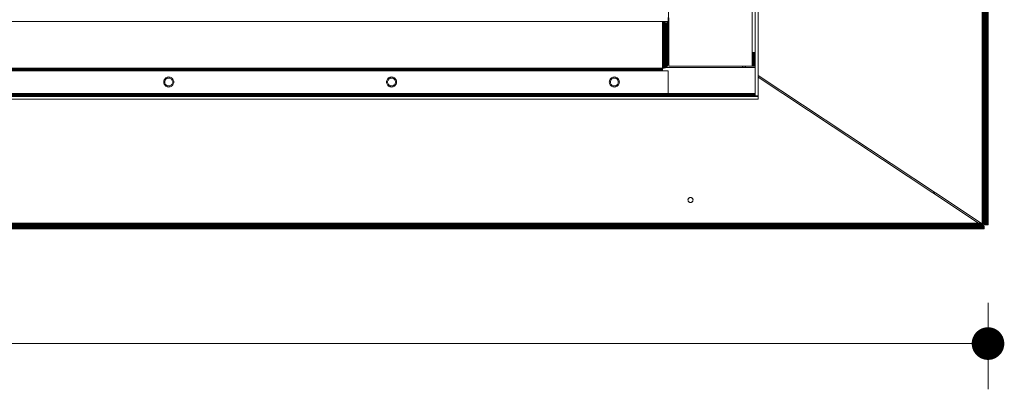
# Model space of a CAD drawing. Units: inches. Extents: x 6 to 426, y 305 to 602.
# Drawn here: x 163 to 197, y 539 to 552 of the extents above; entities that cross this region are included whole.
import ezdxf

# ---------------------------------------------------------------- set-up
doc = ezdxf.new("R2010")
doc.units = ezdxf.units.IN
doc.header["$LTSCALE"] = 0.09
doc.header["$MEASUREMENT"] = 0
doc.layers.add('01 TFD DIMENSIONS', color=8, linetype='Continuous', lineweight=5)
doc.layers.add('01 TFD FIREPLACE', color=7, linetype='Continuous', lineweight=20)
doc.styles.add('FireDept Specifications', font='Arial.ttf')
doc.dimstyles.new('FireDept-Specifications', dxfattribs={"dimscale": 22.5, "dimtxt": 0.06, "dimasz": 0.05, "dimexe": 0.07, "dimexo": 0.02, "dimgap": 0.01, "dimtad": 1, "dimtoh": 1, "dimdec": 0, "dimrnd": 1e-08, "dimtxsty": 'FireDept Specifications', "dimblk": 'DOT', "dimblk1": 'DOT', "dimblk2": 'DOT', "dimcen": 0.09, "dimdle": 10, "dimclrd": 8, "dimclre": 8, "dimclrt": 5, "dimadec": 1, "dimazin": 2, "dimtfac": 1, "dimtdec": 0, "dimtmove": 0, "dimatfit": 3, "dimldrblk": 'Flared-1', "dimfxl": 1, "dimtolj": 1, "dimlwd": 5, "dimlwe": 5, "dimarcsym": 0})

# ---------------------------------------------------------------- blocks, each defined once
blk = doc.blocks.new('_Dot')
at = {"color": 0, "linetype": 'ByBlock', "lineweight": -2}
blk.add_line((-0.5, 0), (-1, 0), dxfattribs=at)
at = {"color": 0, "linetype": 'ByBlock', "const_width": 0.5}
blk.add_lwpolyline([(-0.25, 0, 1), (0.25, 0, 1)], format="xyb", close=True, dxfattribs=at)
blk = doc.blocks.new('*D82')
at = {"layer": '01 TFD DIMENSIONS', "color": 8, "lineweight": 5, "transparency": 16777216}
for p, q in [((114.632, 542.291), (114.632, 539.307)), ((196.455, 542.291), (196.455, 539.307)), ((115.757, 540.882), (195.33, 540.882))]:
    blk.add_line(p, q, dxfattribs=at)
at = {"layer": 'Defpoints', "color": 0, "transparency": 16777216}
for p in [(114.632, 542.741), (196.455, 542.741), (196.455, 540.882)]:
    blk.add_point(p, dxfattribs=at)
at = {"layer": '01 TFD DIMENSIONS', "color": 8, "lineweight": 5, "transparency": 16777216, "xscale": 1.125, "yscale": 1.125, "zscale": 1.125, "rotation": 180}
blk.add_blockref('_Dot', (114.632, 540.882), dxfattribs=at)
at = {"layer": '01 TFD DIMENSIONS', "color": 8, "lineweight": 5, "transparency": 16777216, "xscale": 1.125, "yscale": 1.125, "zscale": 1.125}
blk.add_blockref('_Dot', (196.455, 540.882), dxfattribs=at)
at = {"layer": '01 TFD DIMENSIONS', "color": 5, "transparency": 16777216, "insert": (155.543, 541.796), "char_height": 1.35, "attachment_point": 5, "style": 'FireDept Specifications'}
blk.add_mtext('\\A1;1650', dxfattribs=at)
blk = doc.blocks.new('Flared-1')
at = {"color": 0}
for p, q in [((0, 0), (-1, 0.333)), ((-1, 0.333), (-0.65, 0)), ((-1, 0), (0, 0)), ((-0.65, 0), (-1, -0.333)), ((-1, -0.333), (0, 0))]:
    blk.add_line(p, q, dxfattribs=at)
at = {"color": 0, "flags": 128}
for points in [[(-0.65, 0), (0, 0), (-1, 0.333), (-0.65, 0)], [(-0.65, 0), (-1, 0.333), (-0.65, 0), (-0.65, 0)], [(-0.65, 0), (-1, -0.333), (0, 0), (-0.65, 0)]]:
    blk.add_lwpolyline(points, dxfattribs=at)
at = {"color": 0}
for points in [[(-0.65, 0), (0, 0), (-1, 0.333), (-0.65, 0)], [(-0.65, 0), (-1, 0.333), (-0.65, 0)], [(-0.65, 0), (-1, -0.333), (0, 0), (-0.65, 0)]]:
    blk.add_solid(points, dxfattribs=at)

msp = doc.modelspace()

# ---------------------------------------------------------------- linework, layer by layer
at = {"layer": '01 TFD FIREPLACE'}
for points in [[(196.156, 544.992), (196.146, 545.007), (196.137, 545.022), (196.147, 545.022), (196.127, 545.037), (194.552, 546.079), (194.643, 546.079), (188.52, 550.126), (188.52, 550.988), (188.52, 552.278), (188.52, 566.163), (188.52, 567.452), (188.52, 572.113)], [(196.373, 545.009), (196.385, 545.008), (196.397, 545.002), (196.397, 572.113), (196.373, 572.113), (196.347, 572.113), (196.318, 572.113), (196.288, 572.113), (196.256, 545.012), (196.256, 572.113), (196.288, 572.113)], [(196.337, 544.996), (196.332, 544.997), (196.337, 544.992), (196.337, 544.989), (196.327, 544.993), (196.315, 544.996), (196.302, 545), (196.287, 545.004), (196.272, 545.008), (196.256, 545.012), (196.318, 572.113)], [(196.332, 545.002), (196.327, 545.002), (196.318, 545.004), (196.329, 545.001), (196.347, 545), (196.397, 572.113), (196.373, 545.014)], [(196.433, 572.113), (196.433, 544.984), (196.417, 544.989), (196.397, 544.993), (196.373, 544.996), (196.36, 544.995), (196.347, 545)], [(196.347, 572.113), (196.347, 545), (196.373, 572.113)], [(196.417, 572.113), (196.397, 572.113), (196.385, 545.008), (196.373, 545.014), (196.373, 544.996), (196.356, 544.999)], [(196.453, 565.284), (196.455, 572.113), (196.453, 544.977), (196.453, 544.975), (196.43, 544.973), (196.453, 544.977), (196.45, 544.979), (196.448, 553.207)], [(185.428, 568.044), (185.428, 552.171), (185.433, 552.168), (185.433, 552.154), (185.428, 552.154), (185.428, 552.111), (185.435, 552.107), (185.437, 552.106), (185.441, 552.103), (185.444, 552.101), (185.444, 550.443), (187.952, 550.443), (188.028, 550.393), (185.322, 550.393)], [(196.45, 544.979), (196.452, 562.175), (196.453, 544.977)], [(188.354, 550.443), (188.338, 550.443), (188.322, 550.443), (188.322, 550.914), (188.322, 552.649)], [(188.421, 552.649), (188.421, 550.914), (188.421, 550.443), (188.416, 550.443), (188.416, 550.914)], [(185.419, 552.118), (185.419, 551.988)], [(125.805, 551.988), (125.84, 551.988), (125.867, 551.988), (125.867, 551.985), (185.221, 551.985), (185.221, 551.984), (185.221, 551.982), (185.221, 551.98), (125.867, 551.98), (125.867, 551.979), (125.831, 551.979), (125.834, 551.957), (125.825, 551.945), (125.834, 551.933), (125.825, 551.918), (125.825, 551.945), (125.823, 551.97)], [(125.84, 551.988), (125.836, 551.984), (125.867, 551.984), (185.221, 551.984)], [(125.864, 551.988), (125.864, 551.983), (125.867, 551.988), (185.221, 551.988), (185.221, 551.987), (185.221, 551.985), (185.25, 551.984), (185.253, 551.971)], [(125.867, 551.987), (185.221, 551.987)], [(125.867, 551.982), (185.221, 551.982), (185.221, 551.985)], [(185.233, 551.967), (185.221, 551.988), (185.248, 551.988), (185.25, 551.984), (185.26, 551.974), (185.251, 551.97), (185.236, 551.967), (185.225, 551.967), (185.221, 551.975), (185.26, 551.974), (185.265, 551.975), (185.279, 551.982), (185.284, 551.986), (185.282, 551.987), (185.248, 551.988)], [(185.221, 551.966), (185.221, 551.975), (185.221, 551.98)], [(185.221, 551.978), (185.225, 551.967), (185.221, 551.966), (185.221, 551.884), (185.221, 550.37), (185.251, 550.372), (185.251, 551.886), (185.236, 551.885), (185.221, 551.884)], [(185.224, 551.988), (185.234, 551.967)], [(185.234, 551.988), (185.237, 551.98), (185.231, 551.988)], [(185.237, 551.98), (185.232, 551.988)], [(185.236, 551.966), (185.236, 551.967)], [(185.236, 551.96), (185.236, 551.966), (185.251, 551.966), (185.251, 551.96)], [(185.25, 551.914), (185.237, 551.961), (185.239, 551.938), (185.236, 551.943), (185.236, 551.938)], [(185.236, 551.955), (185.236, 551.96), (185.251, 551.96), (185.251, 551.955)], [(185.251, 551.894), (185.25, 551.914), (185.251, 551.955), (185.236, 551.955), (185.236, 551.943)], [(185.236, 551.914), (185.236, 551.938), (185.239, 551.938), (185.25, 551.914), (185.236, 551.914), (185.236, 551.894)], [(185.236, 551.885), (185.236, 551.894), (185.251, 551.894), (185.251, 551.886), (185.265, 551.889)], [(185.238, 551.988), (185.237, 551.98), (185.251, 551.96)], [(185.251, 551.937), (185.237, 551.961), (185.237, 551.98), (185.251, 551.943)], [(185.251, 551.967), (185.243, 551.988)], [(185.251, 551.966), (185.251, 551.97)], [(185.265, 551.975), (185.265, 551.97), (185.269, 551.966), (185.275, 551.96), (185.279, 551.955), (185.265, 551.955), (185.265, 551.889), (185.279, 551.891)], [(185.265, 551.966), (185.265, 551.97)], [(185.265, 551.96), (185.265, 551.966), (185.269, 551.966), (185.27, 551.935), (185.277, 551.893), (185.27, 551.906), (185.27, 551.935), (185.265, 551.941)], [(185.277, 551.891), (185.277, 551.893), (185.277, 551.926), (185.269, 551.966), (185.265, 551.961)], [(185.265, 551.955), (185.265, 551.96), (185.275, 551.96), (185.278, 551.956)], [(185.265, 551.923), (185.27, 551.906), (185.265, 551.913)], [(185.265, 551.893), (185.266, 551.889)], [(185.272, 551.89), (185.27, 551.906), (185.269, 551.89)], [(185.275, 551.96), (185.277, 551.926), (185.27, 551.935)], [(185.279, 551.952), (185.278, 551.956), (185.277, 551.926), (185.279, 551.928)], [(185.277, 551.893), (185.277, 551.891), (185.277, 551.893), (185.279, 551.915)], [(185.297, 551.988), (185.301, 551.988), (185.309, 551.988), (185.309, 551.973), (185.309, 551.901), (185.311, 551.902), (185.311, 550.388), (185.282, 550.378), (185.282, 551.892), (185.279, 551.891), (185.279, 551.955), (185.279, 551.982)], [(185.29, 551.979), (185.29, 551.988), (185.286, 551.988), (185.282, 551.987), (185.286, 551.988), (185.284, 551.986)], [(185.29, 551.895), (185.282, 551.892)], [(185.292, 551.988), (185.29, 551.988)], [(185.29, 551.983), (185.317, 551.983), (185.31, 551.988)], [(185.3, 551.988), (185.29, 551.985)], [(185.29, 551.98), (185.317, 551.983), (185.32, 551.981)], [(185.301, 551.899), (185.29, 551.895), (185.29, 551.979), (185.292, 551.978), (185.32, 551.977)], [(185.294, 551.988), (185.292, 551.988), (185.292, 551.978), (185.294, 551.976), (185.296, 551.974), (185.297, 551.973), (185.301, 551.973), (185.309, 551.973), (185.315, 551.973), (185.32, 551.973), (185.297, 551.973), (185.32, 551.974)], [(185.317, 551.983), (185.292, 551.978)], [(185.32, 551.977), (185.294, 551.976), (185.294, 551.988), (185.297, 551.988), (185.296, 551.974), (185.32, 551.974)], [(185.32, 551.977), (185.296, 551.974)], [(185.309, 551.901), (185.301, 551.899), (185.301, 551.973), (185.301, 551.988)], [(185.311, 551.902), (185.315, 551.904), (185.315, 551.973), (185.315, 551.988), (185.309, 551.988)], [(185.337, 551.916), (185.32, 551.907), (185.32, 551.973), (185.32, 551.988), (185.315, 551.988)], [(185.32, 551.907), (185.315, 551.904)], [(185.32, 551.983), (185.317, 551.983), (185.32, 551.984)], [(185.32, 551.988), (185.404, 551.988), (185.409, 551.988), (185.416, 551.988), (185.419, 551.988), (185.419, 550.535), (185.416, 550.509), (185.409, 550.484), (185.397, 550.46), (185.381, 550.438), (185.361, 550.418), (185.361, 550.535)], [(185.361, 550.418), (185.337, 550.401), (185.337, 551.916), (185.361, 551.932)], [(185.381, 550.535), (185.381, 551.952), (185.361, 551.932), (185.361, 550.535), (185.381, 550.535), (185.381, 550.438)], [(185.404, 551.988), (185.397, 551.974), (185.381, 551.952)], [(185.397, 550.535), (185.409, 550.535), (185.416, 550.535), (185.416, 551.988)], [(185.397, 551.974), (185.397, 550.535), (185.397, 550.46)], [(185.409, 551.988), (185.409, 550.535), (185.409, 550.484)], [(188.421, 551.641), (188.421, 551.659)], [(188.338, 550.443), (188.338, 550.914), (188.322, 550.914)], [(188.368, 550.443), (188.354, 550.443), (188.354, 550.914), (188.338, 550.914)], [(188.381, 550.914), (188.384, 550.914), (188.384, 550.443), (188.381, 550.443), (188.368, 550.443), (188.368, 550.914), (188.354, 550.914)], [(188.381, 550.443), (188.381, 550.914), (188.368, 550.914)], [(188.412, 550.914), (188.412, 550.443), (188.41, 550.443), (188.402, 550.443), (188.392, 550.443), (188.392, 550.914), (188.384, 550.914)], [(188.402, 550.443), (188.402, 550.914), (188.392, 550.914)], [(188.41, 550.443), (188.41, 550.914), (188.402, 550.914)], [(122.666, 549.485), (122.666, 549.501), (125.669, 549.501), (185.419, 549.501), (185.419, 550.287), (185.221, 550.287), (185.221, 550.306), (185.221, 550.325), (185.221, 550.342), (185.221, 550.357), (185.221, 550.363)], [(185.221, 550.357), (125.867, 550.357), (125.867, 550.342)], [(185.221, 550.342), (125.867, 550.342), (125.867, 550.325)], [(185.251, 550.372), (185.282, 550.378)], [(185.311, 550.388), (185.322, 550.393), (185.337, 550.401)], [(185.416, 550.509), (185.416, 550.535), (185.419, 550.535)], [(187.952, 550.443), (188.042, 550.443), (188.117, 550.393), (188.028, 550.393)], [(188.042, 550.443), (188.322, 550.443)], [(188.421, 550.443), (188.421, 550.393), (188.117, 550.393)], [(188.392, 550.443), (188.384, 550.443)], [(188.416, 550.443), (188.412, 550.443)], [(188.421, 549.501), (188.421, 550.393)], [(185.221, 550.325), (125.867, 550.325), (125.867, 550.306)], [(185.221, 550.306), (125.867, 550.306), (125.867, 550.287), (185.221, 550.287)], [(183.561, 550.071), (183.535, 550.069)], [(194.552, 546.079), (188.52, 550.067), (188.52, 550.126)], [(188.52, 550.067), (188.52, 549.426)], [(188.52, 549.412), (122.567, 549.412), (122.567, 549.42), (122.567, 549.426), (122.666, 549.426), (122.666, 549.43), (188.421, 549.43)], [(188.52, 549.42), (122.567, 549.42)], [(188.52, 549.401), (188.52, 549.302), (122.567, 549.302), (122.567, 549.401)], [(188.52, 549.406), (188.52, 549.412), (188.52, 549.42), (188.52, 549.426), (188.421, 549.426), (188.421, 549.43), (188.421, 549.442), (188.421, 549.455), (188.421, 549.469), (122.666, 549.469), (122.666, 549.485), (188.421, 549.485), (188.421, 549.469)], [(188.421, 549.455), (122.666, 549.455), (122.666, 549.469)], [(188.421, 549.442), (122.666, 549.442), (122.666, 549.43)], [(188.421, 549.485), (188.421, 549.501), (185.419, 549.501)], [(114.816, 545.01), (114.831, 545.012), (114.858, 545.03), (114.87, 545.037), (114.96, 545.037), (196.127, 545.037), (196.218, 545.037), (194.643, 546.079)], [(186.107, 545.858), (186.112, 545.87)], [(186.267, 545.87), (186.272, 545.858), (186.276, 545.844)], [(196.172, 544.967), (196.225, 544.967), (196.243, 544.957), (196.262, 544.949), (196.284, 544.911), (196.321, 544.889), (196.284, 544.88), (196.321, 544.864), (196.301, 544.842), (196.284, 544.88), (196.282, 544.849), (195.555, 544.849), (114.805, 544.849), (114.814, 544.854), (114.774, 544.854), (114.777, 544.861), (114.781, 544.868), (114.784, 544.901), (114.784, 544.928), (114.786, 544.941)], [(114.806, 544.849), (114.794, 544.876), (114.786, 544.842), (196.301, 544.842), (196.32, 544.842), (196.321, 544.864), (196.321, 544.938), (196.32, 544.94), (196.316, 544.943), (196.31, 544.949)], [(196.211, 544.955), (196.225, 544.967), (196.247, 544.928), (196.284, 544.911), (196.247, 544.901), (196.243, 544.877), (196.211, 544.934), (196.225, 544.897), (114.863, 544.897), (114.796, 544.897), (114.802, 544.909), (114.872, 544.909), (114.882, 544.921), (114.808, 544.921), (114.814, 544.934), (114.892, 544.934), (114.882, 544.921), (196.205, 544.921), (196.225, 544.897)], [(196.252, 545.007), (196.166, 545.007), (196.146, 545.007), (114.941, 545.007), (114.923, 544.989), (114.921, 544.976), (114.886, 544.945), (114.902, 544.947), (114.899, 544.943), (114.806, 544.943), (114.822, 544.949), (114.825, 544.949), (114.903, 544.949), (114.906, 544.953)], [(196.189, 544.943), (196.192, 544.938), (196.205, 544.921), (196.28, 544.921), (196.292, 544.897), (196.225, 544.897), (196.243, 544.877), (196.262, 544.861), (114.825, 544.861), (114.822, 544.889)], [(196.247, 544.993), (196.25, 544.989), (196.252, 544.976), (196.21, 544.976), (196.166, 544.976), (114.921, 544.976), (114.877, 544.976), (114.836, 544.976), (114.839, 544.986)], [(196.166, 544.976), (196.155, 545.001), (196.183, 544.98), (196.155, 545.008), (196.166, 545.007), (196.183, 544.98), (196.211, 544.955), (196.183, 544.966), (196.186, 544.947), (196.189, 544.943), (196.282, 544.943), (196.265, 544.949), (196.262, 544.949), (196.184, 544.949), (196.186, 544.947), (114.902, 544.947), (114.903, 544.949)], [(196.137, 545.022), (196.127, 545.037), (196.155, 545.008), (196.147, 545.022), (196.127, 545.037), (196.155, 545.008), (196.155, 545.001), (196.127, 545.037), (196.155, 545.001), (196.147, 545.006)], [(196.179, 544.957), (196.172, 544.967), (196.166, 544.976), (196.164, 544.979), (196.205, 544.979), (196.185, 544.993), (196.166, 545.007), (196.147, 545.022), (196.237, 545.022)], [(196.183, 544.966), (196.155, 545.001), (196.186, 544.947), (196.211, 544.934), (196.247, 544.928), (196.211, 544.955), (196.186, 544.992), (196.183, 544.98), (196.183, 544.966), (196.211, 544.934), (196.211, 544.955), (196.205, 544.979), (196.21, 544.976), (196.225, 544.967), (196.256, 544.967), (196.252, 544.976), (196.25, 544.979), (196.243, 544.993), (196.266, 544.993), (196.276, 544.967)], [(196.164, 544.979), (196.156, 544.992), (196.185, 544.993), (196.243, 544.993)], [(196.261, 544.957), (196.243, 544.957), (196.179, 544.957), (196.184, 544.949)], [(196.27, 544.94), (196.192, 544.938), (196.271, 544.938), (196.301, 544.94), (196.27, 544.94), (196.271, 544.938), (196.28, 544.921), (196.278, 544.94)], [(196.28, 544.979), (196.25, 544.979), (196.205, 544.979)], [(196.205, 544.921), (196.211, 544.934), (196.247, 544.901), (196.247, 544.928), (196.243, 544.957)], [(196.218, 545.037), (196.23, 545.03), (196.237, 545.022), (196.252, 545.007), (196.266, 544.993), (196.28, 544.979), (196.292, 544.967), (196.302, 544.957), (196.301, 544.949)], [(196.272, 545.01), (196.288, 545.008), (196.302, 545.006), (196.302, 545), (196.314, 545.001), (196.329, 545.001), (196.36, 544.995), (196.314, 545.001), (196.286, 545.006), (196.272, 545.008), (196.272, 545.01), (196.256, 545.012), (196.23, 545.03), (196.237, 545.023)], [(196.262, 544.949), (196.247, 544.928)], [(196.262, 544.861), (196.247, 544.901), (196.284, 544.88), (196.284, 544.911), (196.282, 544.943), (196.321, 544.913)], [(196.263, 544.967), (196.25, 544.989), (196.248, 544.993), (196.25, 544.989)], [(196.273, 544.967), (196.25, 544.989), (196.25, 544.993)], [(196.259, 544.967), (196.252, 544.976)], [(196.274, 544.967), (196.255, 544.993)], [(196.318, 545.004), (196.293, 545.006), (196.329, 545.001), (196.286, 545.006), (196.256, 545.012), (196.286, 545.006), (196.293, 545.006), (196.256, 545.012), (196.293, 545.006), (196.288, 545.008)], [(196.256, 545.012), (196.272, 545.008)], [(196.256, 544.967), (196.292, 544.967)], [(196.273, 544.949), (196.267, 544.957)], [(196.274, 544.949), (196.269, 544.957)], [(196.277, 544.957), (196.277, 544.949)], [(196.279, 544.978), (196.278, 544.967)], [(196.305, 544.943), (196.311, 544.918), (196.299, 544.934), (196.299, 544.908), (196.292, 544.897), (196.302, 544.877), (196.299, 544.908), (196.28, 544.94)], [(196.31, 544.943), (196.311, 544.918), (196.299, 544.908), (196.28, 544.921)], [(196.288, 544.949), (196.282, 544.957)], [(196.32, 544.94), (196.321, 544.913), (196.318, 544.909), (196.318, 544.876), (196.311, 544.889), (196.318, 544.909), (196.32, 544.94), (196.301, 544.94), (196.282, 544.943), (196.316, 544.943), (196.311, 544.918), (196.318, 544.909), (196.316, 544.943)], [(196.301, 544.94), (196.321, 544.913), (196.284, 544.911)], [(196.3, 544.943), (196.299, 544.934), (196.287, 544.94)], [(196.294, 544.941), (196.292, 544.943)], [(196.294, 544.957), (196.296, 544.949)], [(196.297, 544.943), (196.299, 544.934), (196.295, 544.94)], [(196.311, 544.918), (196.311, 544.889), (196.299, 544.908)], [(196.302, 545.006), (196.315, 545.004)], [(196.302, 544.957), (196.304, 544.949)], [(196.314, 545.001), (196.339, 544.995), (196.36, 544.995), (196.393, 544.988), (196.339, 544.995), (196.365, 544.988), (196.351, 544.981)], [(196.318, 544.876), (196.321, 544.889), (196.318, 544.909)], [(196.337, 544.992), (196.337, 545.001), (196.332, 545.002), (196.332, 544.997), (196.327, 545.002), (196.327, 544.993), (196.339, 544.995), (196.337, 544.992)], [(196.327, 545.002), (196.337, 545.001), (196.345, 545)], [(196.332, 544.997), (196.337, 544.998)], [(196.345, 544.985), (196.365, 544.988), (196.414, 544.981), (196.393, 544.988), (196.365, 544.988), (196.337, 544.989), (196.344, 544.985)], [(196.345, 544.987), (196.375, 544.983), (196.414, 544.978), (196.453, 544.975), (196.42, 544.974), (196.43, 544.973), (196.356, 544.973), (196.355, 544.975), (196.353, 544.976), (196.353, 544.979), (196.353, 544.999), (196.351, 545), (196.345, 544.999)], [(196.345, 544.995), (196.365, 544.991), (196.393, 544.991), (196.405, 544.983)], [(196.345, 544.992), (196.365, 544.991), (196.405, 544.983), (196.445, 544.978)], [(196.383, 544.978), (196.375, 544.983), (196.349, 544.981), (196.383, 544.978), (196.414, 544.978), (196.42, 544.974), (196.387, 544.974), (196.353, 544.976), (196.345, 544.984), (196.375, 544.983), (196.365, 544.991), (196.345, 544.988)], [(196.365, 544.988), (196.382, 544.981), (196.414, 544.981), (196.445, 544.981), (196.43, 544.973), (196.382, 544.981), (196.351, 544.981), (196.353, 544.979), (196.355, 544.977), (196.382, 544.981), (196.38, 544.973), (196.355, 544.977), (196.355, 544.975), (196.387, 544.974), (196.383, 544.978), (196.353, 544.976)], [(196.351, 544.978), (196.383, 544.978), (196.42, 544.974)], [(196.353, 544.999), (196.356, 544.999), (196.355, 544.977), (196.355, 544.999)], [(196.355, 544.999), (196.365, 544.991)], [(196.355, 544.975), (196.38, 544.973), (196.42, 544.974), (196.455, 544.974), (196.453, 544.975), (196.45, 544.976), (196.445, 544.978), (196.44, 544.981), (196.405, 544.983), (196.433, 544.984), (196.44, 544.983), (196.44, 544.981), (196.433, 544.984), (196.426, 544.988), (196.393, 544.991), (196.403, 544.991)], [(196.356, 544.974), (196.38, 544.973), (196.387, 544.974)], [(196.397, 544.993), (196.36, 544.995)], [(196.361, 544.998), (196.393, 544.991), (196.433, 544.984)], [(196.373, 545.008), (196.397, 545.002)], [(196.373, 545.003), (196.377, 545)], [(196.373, 545.001), (196.377, 545), (196.397, 544.996)], [(196.373, 545), (196.377, 545), (196.397, 544.998)], [(196.375, 544.983), (196.405, 544.983), (196.414, 544.978)], [(196.393, 544.991), (196.377, 545), (196.397, 545.002), (196.397, 544.993), (196.393, 544.991)], [(196.44, 544.983), (196.445, 544.981), (196.445, 544.987)], [(114.843, 544.877), (196.243, 544.877), (196.302, 544.877), (196.31, 544.861), (196.262, 544.861), (196.282, 544.849), (196.316, 544.849), (196.32, 544.842), (196.318, 544.876), (196.316, 544.849), (196.31, 544.861), (196.318, 544.876), (196.321, 544.864), (196.32, 544.842), (196.321, 544.839), (114.771, 544.84)], [(114.814, 544.854), (195.555, 544.849), (114.825, 544.861)], [(196.321, 544.839), (196.301, 544.842), (196.282, 544.849), (196.247, 544.901)], [(196.31, 544.861), (196.311, 544.889), (196.302, 544.877)]]:
    msp.add_lwpolyline(points, dxfattribs=at)
for points in [[(196.339, 544.995), (196.315, 544.996), (196.315, 545.004), (196.318, 545.004), (196.318, 572.113), (196.288, 545.008), (196.287, 545.004), (196.286, 545.006), (196.302, 545)], [(196.448, 553.207), (196.445, 544.987), (196.445, 572.113), (196.433, 572.113), (196.426, 544.988), (196.417, 544.992), (196.433, 572.113), (196.417, 572.113), (196.417, 544.992), (196.417, 544.989), (196.393, 544.988), (196.433, 544.985), (196.414, 544.981), (196.43, 544.973), (196.455, 544.974), (196.455, 572.113), (196.453, 572.113), (196.445, 572.113), (196.448, 554.955)], [(125.867, 550.363), (185.221, 550.363), (185.221, 550.37), (125.867, 550.37)], [(168.135, 549.732), (168.162, 549.726), (168.189, 549.724), (168.217, 549.726), (168.242, 549.732), (168.268, 549.743), (168.291, 549.757), (168.312, 549.775), (168.33, 549.795), (168.343, 549.818), (168.354, 549.844), (168.36, 549.87), (168.362, 549.897), (168.36, 549.924), (168.354, 549.951), (168.343, 549.976), (168.33, 549.999), (168.312, 550.02), (168.291, 550.038), (168.268, 550.052), (168.242, 550.062), (168.217, 550.069), (168.189, 550.071), (168.162, 550.069), (168.135, 550.062), (168.11, 550.052), (168.087, 550.038), (168.066, 550.02), (168.049, 549.999), (168.034, 549.976), (168.024, 549.951), (168.017, 549.924), (168.015, 549.897), (168.017, 549.87), (168.024, 549.844), (168.034, 549.818), (168.049, 549.795), (168.066, 549.775), (168.087, 549.757), (168.11, 549.743)], [(168.147, 549.768), (168.168, 549.763), (168.189, 549.761), (168.211, 549.763), (168.231, 549.768), (168.251, 549.776), (168.269, 549.787), (168.285, 549.801), (168.299, 549.817), (168.311, 549.835), (168.319, 549.855), (168.324, 549.876), (168.326, 549.897), (168.324, 549.919), (168.319, 549.939), (168.311, 549.959), (168.299, 549.977), (168.285, 549.994), (168.269, 550.008), (168.251, 550.019), (168.231, 550.027), (168.211, 550.032), (168.189, 550.034), (168.168, 550.032), (168.147, 550.027), (168.127, 550.019), (168.108, 550.008), (168.093, 549.994), (168.079, 549.977), (168.068, 549.959), (168.059, 549.939), (168.054, 549.919), (168.053, 549.897), (168.054, 549.876), (168.059, 549.855), (168.068, 549.835), (168.079, 549.817), (168.093, 549.801), (168.108, 549.787), (168.127, 549.776)], [(175.822, 549.732), (175.848, 549.726), (175.875, 549.724), (175.903, 549.726), (175.929, 549.732), (175.954, 549.743), (175.977, 549.757), (175.998, 549.775), (176.016, 549.795), (176.03, 549.818), (176.041, 549.844), (176.047, 549.87), (176.049, 549.897), (176.047, 549.924), (176.041, 549.951), (176.03, 549.976), (176.016, 549.999), (175.998, 550.02), (175.977, 550.038), (175.954, 550.052), (175.929, 550.062), (175.903, 550.069), (175.875, 550.071), (175.848, 550.069), (175.822, 550.062), (175.797, 550.052), (175.773, 550.038), (175.752, 550.02), (175.735, 549.999), (175.72, 549.976), (175.71, 549.951), (175.704, 549.924), (175.702, 549.897), (175.704, 549.87), (175.71, 549.844), (175.72, 549.818), (175.735, 549.795), (175.752, 549.775), (175.773, 549.757), (175.797, 549.743)], [(175.833, 549.768), (175.854, 549.763), (175.875, 549.761), (175.897, 549.763), (175.918, 549.768), (175.938, 549.776), (175.955, 549.787), (175.971, 549.801), (175.985, 549.817), (175.997, 549.835), (176.005, 549.855), (176.01, 549.876), (176.012, 549.897), (176.01, 549.919), (176.005, 549.939), (175.997, 549.959), (175.985, 549.977), (175.971, 549.994), (175.955, 550.008), (175.938, 550.019), (175.918, 550.027), (175.897, 550.032), (175.875, 550.034), (175.854, 550.032), (175.833, 550.027), (175.814, 550.019), (175.795, 550.008), (175.779, 549.994), (175.765, 549.977), (175.754, 549.959), (175.745, 549.939), (175.74, 549.919), (175.739, 549.897), (175.74, 549.876), (175.745, 549.855), (175.754, 549.835), (175.765, 549.817), (175.779, 549.801), (175.795, 549.787), (175.814, 549.776)], [(183.535, 549.726), (183.561, 549.724), (183.589, 549.726), (183.615, 549.732), (183.641, 549.743), (183.664, 549.757), (183.684, 549.775), (183.702, 549.795), (183.716, 549.818), (183.727, 549.844), (183.733, 549.87), (183.735, 549.897), (183.733, 549.924), (183.727, 549.951), (183.716, 549.976), (183.702, 549.999), (183.684, 550.02), (183.664, 550.038), (183.641, 550.052), (183.615, 550.062), (183.589, 550.069), (183.561, 550.071), (183.535, 550.069), (183.508, 550.062), (183.483, 550.052), (183.459, 550.038), (183.438, 550.02), (183.422, 549.999), (183.407, 549.976), (183.397, 549.951), (183.39, 549.924), (183.388, 549.897), (183.39, 549.87), (183.397, 549.844), (183.407, 549.818), (183.422, 549.795), (183.438, 549.775), (183.459, 549.757), (183.483, 549.743), (183.508, 549.732)], [(183.52, 549.768), (183.541, 549.763), (183.561, 549.761), (183.583, 549.763), (183.604, 549.768), (183.624, 549.776), (183.642, 549.787), (183.658, 549.801), (183.672, 549.817), (183.683, 549.835), (183.691, 549.855), (183.696, 549.876), (183.698, 549.897), (183.696, 549.919), (183.691, 549.939), (183.683, 549.959), (183.672, 549.977), (183.658, 549.994), (183.642, 550.008), (183.624, 550.019), (183.604, 550.027), (183.583, 550.032), (183.561, 550.034), (183.541, 550.032), (183.52, 550.027), (183.5, 550.019), (183.481, 550.008), (183.465, 549.994), (183.451, 549.977), (183.44, 549.959), (183.432, 549.939), (183.427, 549.919), (183.426, 549.897), (183.427, 549.876), (183.432, 549.855), (183.44, 549.835), (183.451, 549.817), (183.465, 549.801), (183.481, 549.787), (183.5, 549.776)], [(188.52, 549.406), (188.52, 549.401), (122.567, 549.401), (122.567, 549.406)], [(186.163, 545.748), (186.177, 545.745), (186.19, 545.744), (186.204, 545.745), (186.216, 545.748), (186.229, 545.754), (186.241, 545.761), (186.251, 545.77), (186.26, 545.78), (186.267, 545.792), (186.272, 545.804), (186.276, 545.817), (186.277, 545.831), (186.276, 545.844), (186.272, 545.858), (186.267, 545.87), (186.26, 545.882), (186.251, 545.892), (186.241, 545.901), (186.229, 545.908), (186.216, 545.913), (186.204, 545.917), (186.19, 545.918), (186.177, 545.917), (186.163, 545.913), (186.15, 545.908), (186.139, 545.901), (186.128, 545.892), (186.119, 545.882), (186.112, 545.87), (186.107, 545.858), (186.104, 545.844), (186.103, 545.831), (186.104, 545.817), (186.107, 545.804), (186.112, 545.792), (186.119, 545.78), (186.128, 545.77), (186.139, 545.761), (186.15, 545.754)], [(196.261, 544.957), (196.265, 544.949), (196.31, 544.949), (196.302, 544.957)], [(196.347, 545), (196.351, 545), (196.351, 544.981), (196.345, 544.984), (196.344, 544.985), (196.345, 545)], [(196.414, 544.978), (196.45, 544.976), (196.45, 544.979), (196.445, 544.981), (196.445, 544.978)]]:
    msp.add_lwpolyline(points, close=True, dxfattribs=at)

# ---------------------------------------------------------------- dimensions: what is measured, and where the dimension line sits
at = {"layer": '01 TFD DIMENSIONS'}
dim = msp.add_linear_dim(base=(196.455, 540.882), p1=(114.632, 542.741), p2=(196.455, 542.741), text='1650', dimstyle='FireDept-Specifications', dxfattribs=at)
dim.commit()
dim.dimension.update_dxf_attribs({"geometry": '*D82', "text_midpoint": (155.543, 541.796)})

doc.saveas('drawing.dxf')
